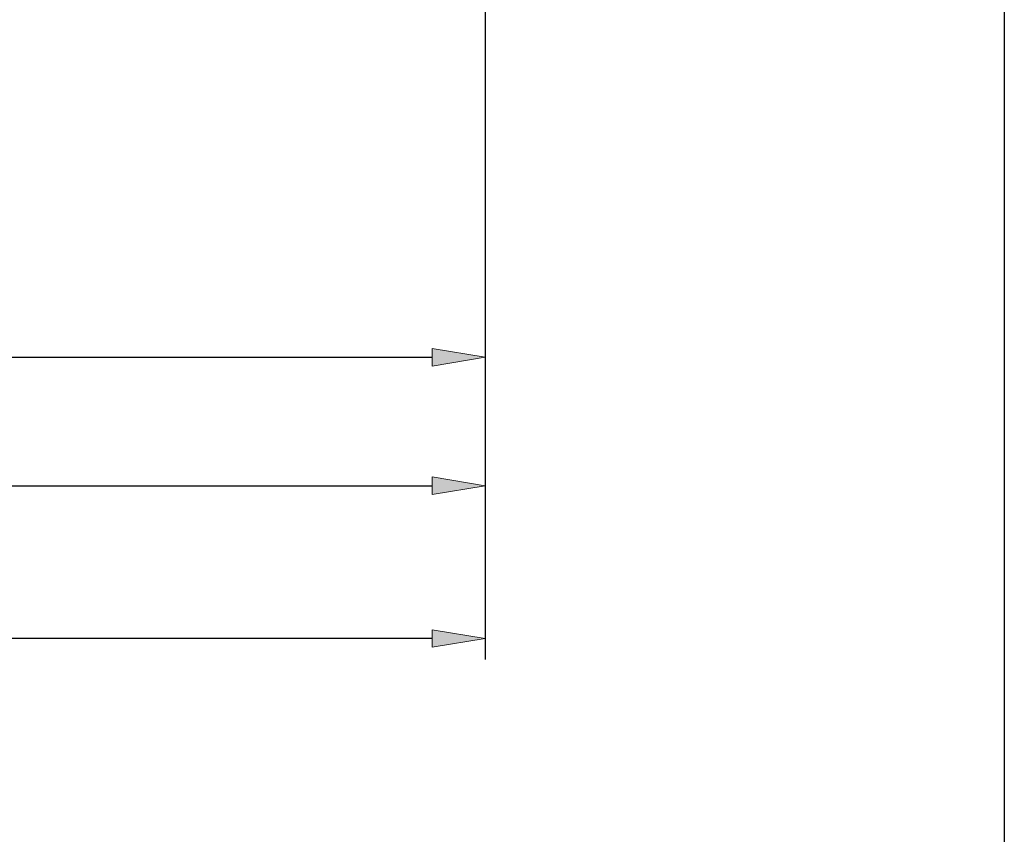
# Model space of a CAD drawing. Extents: x -41 to 1978, y -204 to 1177.
# Drawn here: x 1642 to 1978, y 74 to 351 of the extents above; entities that cross this region are included whole.
import ezdxf

# ---------------------------------------------------------------- set-up
doc = ezdxf.new("R2010")
doc.units = 0
doc.header["$MEASUREMENT"] = 0
doc.layers.get('0').update_dxf_attribs({"lineweight": 0})
doc.layers.add('圖層2', color=7, linetype='Continuous', lineweight=0)

# ---------------------------------------------------------------- blocks, each defined once
blk = doc.blocks.new('Block_3')
at = {"true_color": 0x00ffff, "transparency": 33554687}
h = blk.add_hatch(color=4, dxfattribs=at)
h.dxf.hatch_style = 2
h.paths.add_polyline_path([(1782.85, 233.09), (1782.85, 239.1), (1800.85, 236.1)])
at = {"color": 4, "lineweight": 25, "true_color": 0x00ffff}
for p, q in [((1800.85, 436.91), (1800.85, 228.89)), ((659.11, 236.1), (1782.85, 236.1))]:
    blk.add_line(p, q, dxfattribs=at)
blk.add_lwpolyline([(1782.85, 233.09), (1782.85, 239.1), (1800.85, 236.1), (1800.85, 236.1)], close=True)
blk = doc.blocks.new('Block_4')
at = {"true_color": 0x00ffff, "transparency": 33554687}
h = blk.add_hatch(color=4, dxfattribs=at)
h.dxf.hatch_style = 2
h.paths.add_polyline_path([(1782.85, 189.36), (1782.85, 195.36), (1800.85, 192.36)])
at = {"color": 4, "lineweight": 25, "true_color": 0x00ffff}
for p, q in [((1800.85, 436.91), (1800.85, 185.15)), ((378.18, 192.36), (1782.85, 192.36))]:
    blk.add_line(p, q, dxfattribs=at)
blk.add_lwpolyline([(1782.85, 189.36), (1782.85, 195.36), (1800.85, 192.36), (1800.85, 192.36)], close=True)
blk = doc.blocks.new('Block_5')
at = {"true_color": 0x00ffff, "transparency": 33554687}
h = blk.add_hatch(color=4, dxfattribs=at)
h.dxf.hatch_style = 2
h.paths.add_polyline_path([(1782.85, 137.32), (1782.85, 143.33), (1800.85, 140.33)])
at = {"color": 4, "lineweight": 25, "true_color": 0x00ffff}
for p, q in [((1800.85, 436.91), (1800.85, 133.12)), ((1782.85, 140.33), (18.01, 140.33))]:
    blk.add_line(p, q, dxfattribs=at)
blk.add_lwpolyline([(1782.85, 137.32), (1782.85, 143.33), (1800.85, 140.33), (1800.85, 140.33)], close=True)

msp = doc.modelspace()

# ---------------------------------------------------------------- linework, layer by layer
at = {"layer": '圖層2', "color": 18, "lineweight": 25, "true_color": 0x000000}
msp.add_lwpolyline([(-40.87, -203.78), (-40.87, 1177.33), (1977.63, 1177.33), (1977.63, -203.78)], close=True, dxfattribs=at)

# ---------------------------------------------------------------- block references
for name in ['Block_5', 'Block_4', 'Block_3']:
    msp.add_blockref(name, (0, 0))

doc.saveas('drawing.dxf')
